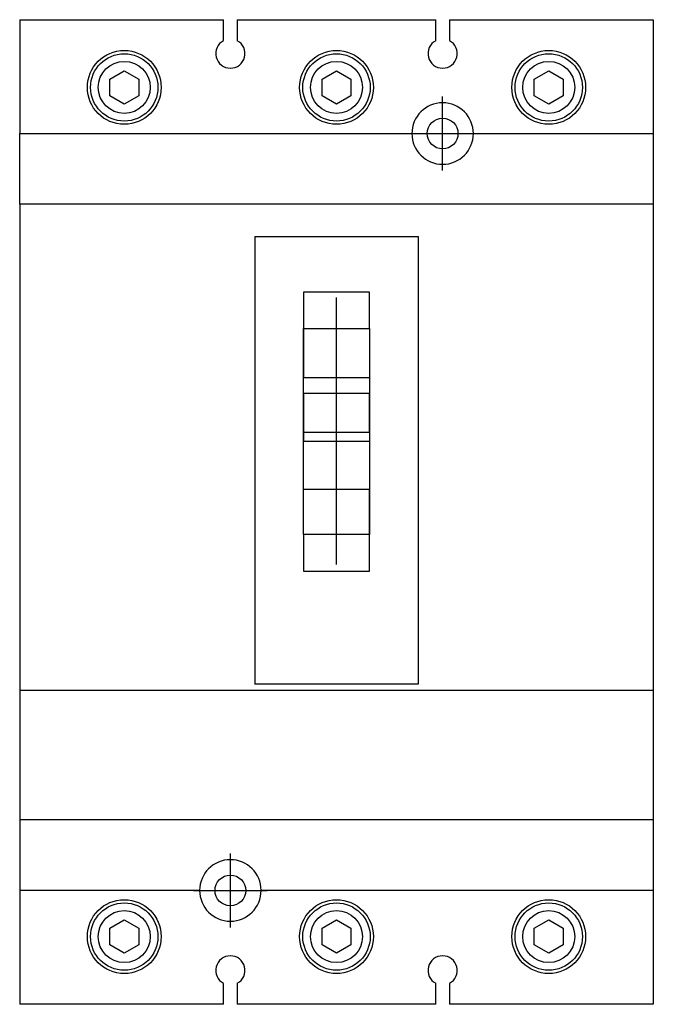
# Model space of a CAD drawing. Extents: x -2.06 to 2.06, y -3.2 to 3.2.
import ezdxf

# ---------------------------------------------------------------- set-up
doc = ezdxf.new("R2010")
doc.units = 0
doc.layers.get('0').update_dxf_attribs({"linetype": 'CONTINUOUS'})

msp = doc.modelspace()

# ---------------------------------------------------------------- linework, layer by layer
at = {"color": 0, "linetype": 'CONTINUOUS'}
for p, q in [((-2.06, 3.2), (-0.735, 3.2)), ((-2.06, 3.2), (-2.06, 2.46)), ((-0.645, 3.2), (0.645, 3.2)), ((0.735, 3.2), (2.06, 3.2)), ((2.06, 3.2), (2.06, 2.46)), ((-2.059, 3.199), (-0.735, 3.199)), ((-2.059, 3.199), (-2.059, 2.46)), ((-0.735, 3.0637), (-0.735, 3.199)), ((-0.645, 3.199), (-0.645, 3.0637)), ((-0.645, 3.199), (0.645, 3.199)), ((0.645, 3.0637), (0.645, 3.199)), ((0.735, 3.199), (0.735, 3.0637)), ((0.735, 3.199), (2.059, 3.199)), ((2.059, 3.199), (2.059, 2.46)), ((-1.474, 2.8143), (-1.38, 2.8685)), ((-1.38, 2.8685), (-1.286, 2.8143)), ((-0.094, 2.8143), (0, 2.8685)), ((0, 2.8685), (0.094, 2.8143)), ((1.286, 2.8143), (1.38, 2.8685)), ((1.38, 2.8685), (1.474, 2.8143)), ((-1.474, 2.7057), (-1.474, 2.8143)), ((-1.286, 2.8143), (-1.286, 2.7057)), ((-0.094, 2.7057), (-0.094, 2.8143)), ((0.094, 2.8143), (0.094, 2.7057)), ((1.286, 2.7057), (1.286, 2.8143)), ((1.474, 2.8143), (1.474, 2.7057)), ((-1.38, 2.6515), (-1.474, 2.7057)), ((-1.286, 2.7057), (-1.38, 2.6515)), ((0, 2.6515), (-0.094, 2.7057)), ((0.094, 2.7057), (0, 2.6515)), ((0.69, 2.22), (0.69, 2.7)), ((1.38, 2.6515), (1.286, 2.7057)), ((1.474, 2.7057), (1.38, 2.6515)), ((-2.06, 2.46), (0.49, 2.46)), ((-2.06, 2), (-2.06, 2.46)), ((0.45, 2.46), (0.93, 2.46)), ((0.89, 2.46), (2.06, 2.46)), ((2.06, 2.46), (2.06, 2)), ((2.06, 2), (-2.06, 2)), ((-2.06, 2), (-2.06, -1.16)), ((2.06, 2), (2.06, -1.16)), ((-0.53, 1.79), (0.53, 1.79)), ((-0.53, 1.79), (-0.53, -1.12)), ((0.53, 1.79), (0.53, -1.12)), ((-0.215, 1.429), (-0.215, 1.1933)), ((0.215, 1.429), (-0.215, 1.429)), ((0.215, 1.1933), (0.215, 1.429)), ((0, -0.3417), (0, 1.3933)), ((-0.215, 1.1933), (-0.215, 0.8711)), ((-0.215, 1.1933), (0.215, 1.1933)), ((-0.215, -0.1471), (-0.215, 1.1933)), ((0.215, 1.1933), (0.215, 0.8711)), ((0.215, 1.1933), (0.215, -0.1471)), ((0.215, 0.8711), (-0.215, 0.8711)), ((-0.215, 0.7692), (-0.215, 0.5197)), ((0.215, 0.7692), (-0.215, 0.7692)), ((0.215, 0.5197), (0.215, 0.7692)), ((-0.215, 0.5197), (-0.215, 0.4591)), ((-0.215, 0.5197), (0.215, 0.5197)), ((0.215, 0.5197), (0.215, 0.4591)), ((0.215, 0.4591), (-0.215, 0.4591)), ((-0.215, -0.1471), (-0.215, 0.1495)), ((-0.215, 0.1495), (0.215, 0.1495)), ((0.215, -0.1471), (0.215, 0.1495)), ((-0.215, -0.1471), (-0.215, -0.385)), ((0.215, -0.1471), (-0.215, -0.1471)), ((0.215, -0.385), (0.215, -0.1471)), ((-0.215, -0.385), (0.215, -0.385)), ((0.53, -1.12), (-0.53, -1.12)), ((-2.06, -1.16), (-2.06, -3.2)), ((2.06, -1.16), (-2.06, -1.16)), ((-2.059, -1.16), (-2.059, -2)), ((2.059, -1.16), (2.059, -2)), ((2.06, -1.16), (2.06, -3.2)), ((2.059, -2), (-2.059, -2)), ((-2.059, -2), (-2.059, -2.46)), ((2.059, -2), (2.059, -2.46)), ((-0.69, -2.7), (-0.69, -2.22)), ((-2.059, -2.46), (-2.059, -3.199)), ((-0.89, -2.46), (-2.059, -2.46)), ((-0.93, -2.46), (-0.45, -2.46)), ((2.059, -2.46), (-0.49, -2.46)), ((2.059, -2.46), (2.059, -3.199)), ((-1.474, -2.7057), (-1.38, -2.6515)), ((-1.38, -2.6515), (-1.286, -2.7057)), ((-0.094, -2.7057), (0, -2.6515)), ((0, -2.6515), (0.094, -2.7057)), ((1.286, -2.7057), (1.38, -2.6515)), ((1.38, -2.6515), (1.474, -2.7057)), ((-1.474, -2.8143), (-1.474, -2.7057)), ((-1.286, -2.7057), (-1.286, -2.8143)), ((-0.094, -2.8143), (-0.094, -2.7057)), ((0.094, -2.7057), (0.094, -2.8143)), ((1.286, -2.8143), (1.286, -2.7057)), ((1.474, -2.7057), (1.474, -2.8143)), ((-1.38, -2.8685), (-1.474, -2.8143)), ((-1.286, -2.8143), (-1.38, -2.8685)), ((0, -2.8685), (-0.094, -2.8143)), ((0.094, -2.8143), (0, -2.8685)), ((1.38, -2.8685), (1.286, -2.8143)), ((1.474, -2.8143), (1.38, -2.8685)), ((-0.735, -3.199), (-0.735, -3.0637)), ((-0.645, -3.0637), (-0.645, -3.199)), ((0.645, -3.199), (0.645, -3.0637)), ((0.735, -3.0637), (0.735, -3.199)), ((-0.735, -3.2), (-2.06, -3.2)), ((-0.735, -3.199), (-2.059, -3.199)), ((0.645, -3.199), (-0.645, -3.199)), ((0.645, -3.2), (-0.645, -3.2)), ((2.059, -3.199), (0.735, -3.199)), ((2.06, -3.2), (0.735, -3.2))]:
    msp.add_line(p, q, dxfattribs=at)
for centre, radius in [((-1.38, 2.76), 0.24), ((-1.38, 2.76), 0.219), ((0, 2.76), 0.24), ((0, 2.76), 0.219), ((1.38, 2.76), 0.24), ((1.38, 2.76), 0.219), ((-1.38, 2.76), 0.169), ((0, 2.76), 0.169), ((1.38, 2.76), 0.169), ((0.69, 2.46), 0.1), ((-0.69, -2.46), 0.1), ((-1.38, -2.76), 0.24), ((-1.38, -2.76), 0.219), ((0, -2.76), 0.24), ((0, -2.76), 0.219), ((1.38, -2.76), 0.24), ((1.38, -2.76), 0.219), ((-1.38, -2.76), 0.169), ((0, -2.76), 0.169), ((1.38, -2.76), 0.169)]:
    msp.add_circle(centre, radius, dxfattribs=at)
for centre, radius, start, end in [((-0.69, 2.98), 0.095, 118.27371, 61.72629), ((0.69, 2.98), 0.095, 118.27371, 61.72629), ((0.69, 2.46), 0.2, 0, 180), ((0.69, 2.46), 0.2, 180, 0), ((-0.69, -2.46), 0.2, 0, 180), ((-0.69, -2.46), 0.2, 180, 0), ((-0.69, -2.98), 0.095, 298.27371, 241.72629), ((0.69, -2.98), 0.095, 298.27371, 241.72629)]:
    msp.add_arc(centre, radius, start, end, dxfattribs=at)

doc.saveas('drawing.dxf')
